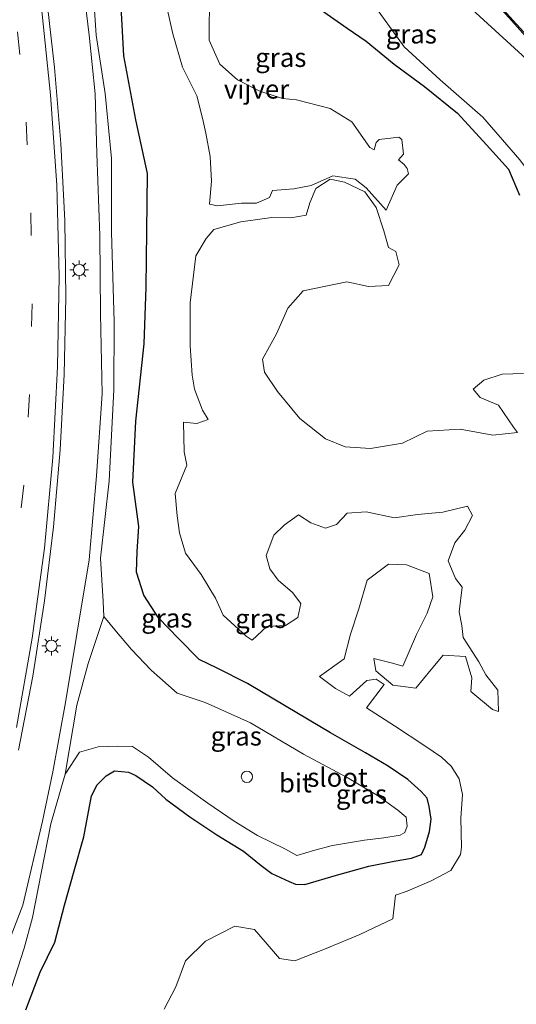
# Model space of a CAD drawing. Units: metres. Extents: x 139999 to 150002, y 481250 to 487501.
# Drawn here: x 140518 to 140583, y 483934 to 484064 of the extents above; entities that cross this region are included whole.
import ezdxf
from ezdxf.enums import TextEntityAlignment as Align

# ---------------------------------------------------------------- set-up
doc = ezdxf.new("R2010")
doc.units = ezdxf.units.M
doc.linetypes.add('VW-3-9_STREEP', pattern=[12, 3, -9])
doc.layers.get('0').update_dxf_attribs({"lineweight": 25})
for name, color, linetype, lineweight in [('B-ME-BV-GELEIDECONSTRUCTIE-GELEIDERAIL-L-B1', 213, 'BV-GELEIDERAIL', 18), ('B-ME-GW-INSTEEKWATERGANG-L-B1', 10, 'Continuous', 25), ('B-ME-GW-KRUINLIJN-L-B1', 93, 'Continuous', 18), ('B-ME-GW-TEENLIJN-L-B1', 93, 'Continuous', 18), ('B-ME-IE-GRASLAND-GV-B6', 93, 'Continuous', 18), ('B-ME-IE-INRICHTINGSELEMENT-S-B1', 253, 'Continuous', 18), ('B-ME-IE-MEUBILAIR_WEGMEUBILAIR-LICHTMAST-S-B1', 8, 'Continuous', 18), ('B-ME-OG-WATER-GV-B6', 153, 'Continuous', 18), ('B-ME-VH-VERH_SOORT-BITUMEN-GV-B6', 8, 'IE-TERREINAFSCHEIDING-NATUURLIJK-HOUTWAL', 18), ('B-ME-VW-MARKERING-39STREEP-015-L-B1', 255, 'VW-3-9_STREEP', 18), ('B-ME-VW-MARKERING-STREEP-015-L-B1', 7, 'Continuous', 18)]:
    doc.layers.add(name, color=color, linetype=linetype, lineweight=lineweight)
doc.styles.add('NLCS-ISO', font='NLCS-ISO.TTF')
doc.linetypes.add('BV-GELEIDERAIL', pattern='A,10,-3,[108,NLCS.SHX,S=1,R=0,X=0,Y=0],-3', length=16)
doc.linetypes.add('IE-TERREINAFSCHEIDING-NATUURLIJK-HOUTWAL', pattern='A,7,-1.5,[67,NLCS.SHX,S=0.75,R=45,X=0,Y=0],-1.5,7,-1.5,[70,NLCS.SHX,S=0.75,R=0,X=0,Y=0],-1.5', length=20)

# ---------------------------------------------------------------- blocks, each defined once
blk = doc.blocks.new('dtb')
blk.add_circle((0, 0), 0.75)
blk = doc.blocks.new('lantaarnpaal')
for p, q in [((-0.75, 0), (-1.25, 0)), ((-0.88, 0.88), (-0.53, 0.53)), ((0, 0.75), (0, 1.25)), ((0.53, 0.53), (0.88, 0.88)), ((0.75, 0), (1.25, 0)), ((-0.53, -0.53), (-0.88, -0.88)), ((0, -0.75), (0, -1.25)), ((0.53, -0.53), (0.88, -0.88))]:
    blk.add_line(p, q)
blk.add_circle((0, 0), 0.75)

msp = doc.modelspace()

# ---------------------------------------------------------------- linework, layer by layer
at = {"layer": 'B-ME-BV-GELEIDECONSTRUCTIE-GELEIDERAIL-L-B1'}
msp.add_polyline3d([(140481.864, 484198.192, -0.493), (140487.669, 484187.657, -0.338), (140493.744, 484177.337, -0.164), (140499.994, 484167.086, 0.019), (140506.466, 484157.009, 0.237), (140513.186, 484147.117, 0.49), (140520.157, 484137.318, 0.772), (140527.357, 484127.695, 1.017), (140534.815, 484118.255, 1.294), (140542.437, 484108.948, 1.577), (140550.292, 484099.849, 1.894), (140558.221, 484090.849, 2.225), (140566.276, 484081.956, 2.557), (140574.351, 484073.024, 2.892), (140582.424, 484064.186, 3.208), (140590.432, 484055.231, 3.549), (140598.24, 484046.137, 3.868), (140605.608, 484036.685, 4.16), (140612.375, 484026.788, 4.379), (140618.685, 484016.645, 4.604), (140624.863, 484006.485, 4.841), (140630.524, 483996.019, 5.083), (140635.76, 483985.306, 5.25), (140640.546, 483974.372, 5.414)], dxfattribs=at)
at = {"layer": 'B-ME-GW-INSTEEKWATERGANG-L-B1'}
for points in [[(140518.606, 483933.085, -3.317), (140520.512, 483938.032, -3.583), (140522.408, 483942.016, -3.564), (140523.696, 483946.908, -3.506), (140525.001, 483951.426, -3.579), (140526.269, 483955.92, -3.681), (140527.278, 483961.345, -3.72), (140528.043, 483962.808, -3.626), (140529.22, 483963.974, -3.549), (140530.324, 483964.634, -3.462), (140532.178, 483964.473, -3.447), (140533.126, 483964.052, -3.413), (140535.325, 483962.541, -3.253), (140537.11, 483960.928, -3.307), (140540.295, 483958.584, -3.459), (140543.864, 483956.2, -3.532), (140547.385, 483954.016, -3.617), (140549.72, 483952.146, -3.63), (140551.111, 483951.099, -3.518), (140553.41, 483950.038, -3.304), (140554.222, 483949.675, -3.328), (140555.452, 483949.651, -3.342), (140559.649, 483950.855, -3.447), (140563.954, 483952.034, -3.445), (140567.268, 483952.729, -3.5), (140569.567, 483953.118, -3.698), (140570.887, 483953.587, -3.723), (140571.336, 483954.573, -3.637), (140571.971, 483956.618, -3.655), (140572.175, 483958.265, -3.692), (140571.919, 483959.934, -3.656), (140571.657, 483961.022, -3.66), (140570.871, 483961.936, -3.613), (140569.093, 483963.528, -3.617), (140566.5, 483965.278, -3.62), (140563.497, 483967.013, -3.528), (140558.875, 483969.669, -3.545), (140553.015, 483973.152, -3.538), (140547.876, 483976.208, -3.6), (140543.888, 483978.228, -3.526), (140541.513, 483979.357, -3.486), (140538.785, 483982.147, -3.514), (140536.141, 483984.859, -3.467), (140534.192, 483987.859, -3.403), (140533.218, 483990.906, -3.496), (140533.322, 483993.627, -3.657), (140533.553, 483996.93, -3.743), (140532.754, 484002.788, -3.566), (140533.134, 484010.838, -3.508), (140534.248, 484021.051, -3.502), (140534.48, 484028.576, -3.506), (140534.593, 484035.973, -3.382), (140534.696, 484043.561, -3.296), (140533.129, 484050.662, -3.148), (140531.542, 484059.122, -3.066), (140531.067, 484068.088, -3.402)], [(140557.964, 484064.92, -3.236), (140561.065, 484062.771, -3.1), (140563.571, 484061.08, -3.044), (140567.267, 484058.019, -3.045), (140571.312, 484055.073, -3.006), (140575.641, 484051.526, -2.804), (140579.469, 484047.34, -2.762), (140582.38, 484044.146, -2.671), (140583.868, 484040.697, -2.854)]]:
    msp.add_polyline3d(points, dxfattribs=at)
at = {"layer": 'B-ME-GW-KRUINLIJN-L-B1'}
for points in [[(140516.437, 483942.312, -1.602), (140518.2, 483946.924, -1.684), (140520.778, 483958.018, -1.675), (140522.166, 483964.513, -1.701), (140523.823, 483973.698, -1.568), (140525.337, 483982.712, -1.583), (140526.98, 483992.532, -1.745), (140527.958, 484003.619, -1.698), (140528.705, 484014.483, -1.726), (140528.47, 484025.016, -1.537), (140528.377, 484035.397, -1.341), (140527.982, 484046.213, -1.448), (140527.746, 484054.114, -1.518), (140526.973, 484061.864, -1.544), (140526.12, 484068.814, -1.457)], [(140577.581, 484065.262, 2.283), (140584.205, 484059.189, 2.534), (140588.727, 484054.599, 2.705), (140593.735, 484049.069, 2.856), (140599.077, 484042.602, 3.144), (140604.561, 484035.39, 3.337), (140609.602, 484028.044, 3.499), (140613.75, 484021.862, 3.679), (140618.559, 484014.116, 3.883), (140622.497, 484007.527, 4.032), (140626.703, 483999.25, 4.209), (140630.172, 483992.636, 4.346), (140633.318, 483986.034, 4.411), (140636.6, 483978.804, 4.515), (140639.595, 483972.74, 4.561), (140641.494, 483968.065, 4.742), (140643.272, 483963.341, 4.794), (140643.994, 483961.346, 4.832), (140645.029, 483959.597, 4.864), (140645.191, 483959.587, 4.865)], [(140523.797, 483964.197, -2.299), (140525.7, 483967.11, -2.193), (140528.159, 483967.801, -2.314), (140530.706, 483967.903, -2.28), (140532.677, 483967.857, -2.261), (140534.817, 483966.468, -2.25), (140537.984, 483963.739, -2.207), (140542.656, 483960.399, -2.213), (140546.131, 483957.989, -2.233), (140549.231, 483956.097, -2.291), (140552.925, 483954.284, -2.226), (140554.402, 483953.464, -2.198), (140556.797, 483954.164, -2.126), (140559.137, 483954.793, -2.124), (140563.346, 483955.483, -2.345), (140565.921, 483955.799, -2.466), (140568.06, 483956.168, -2.528), (140568.709, 483956.505, -2.575), (140569.018, 483957.34, -2.567), (140568.851, 483958.511, -2.465), (140567.765, 483959.45, -2.508), (140565.08, 483961.391, -2.457), (140561.082, 483963.755, -2.353), (140555.293, 483966.842, -2.278), (140548.285, 483970.999, -2.281), (140542.293, 483973.702, -2.356), (140538.58, 483974.896, -2.296), (140535.153, 483977.931, -2.338), (140532.552, 483980.703, -2.414), (140530.573, 483983.017, -2.409), (140528.919, 483985.023, -2.396)]]:
    msp.add_polyline3d(points, dxfattribs=at)
at = {"layer": 'B-ME-GW-TEENLIJN-L-B1'}
for points in [[(140511.797, 483920.942, -2.495), (140518.363, 483941.204, -2.531), (140519.481, 483945.291, -2.557), (140520.604, 483951.125, -2.409), (140521.886, 483957.655, -2.238), (140523.797, 483964.197, -2.299), (140525.321, 483973.317, -2.256), (140526.837, 483978.833, -2.223), (140528.919, 483985.023, -2.396), (140528.801, 483987.021, -2.46), (140528.465, 483992.729, -2.484), (140529.619, 484002.975, -2.554), (140530.207, 484015, -2.505), (140530.291, 484023.96, -2.403), (140529.903, 484035.827, -2.256), (140529.926, 484045.574, -2.406), (140529.074, 484054.141, -2.287), (140527.903, 484061.86, -2.154), (140527.387, 484069.164, -2.189)], [(140564.133, 484066.456, -2.331), (140568.623, 484060.313, -2.46), (140573.362, 484055.939, -2.437), (140579.009, 484051.032, -2.156), (140583.871, 484045.365, -2.147)]]:
    msp.add_polyline3d(points, dxfattribs=at)
at = {"layer": 'B-ME-IE-GRASLAND-GV-B6'}
for points in [[(140511.797, 483920.942, -2.495), (140518.363, 483941.204, -2.531), (140519.481, 483945.291, -2.557), (140520.604, 483951.125, -2.409), (140521.886, 483957.655, -2.238), (140523.797, 483964.197, -2.299), (140525.7, 483967.11, -2.193), (140528.159, 483967.801, -2.314), (140530.706, 483967.903, -2.28), (140532.677, 483967.857, -2.261), (140534.817, 483966.468, -2.25), (140537.984, 483963.739, -2.207), (140542.656, 483960.399, -2.213), (140546.131, 483957.989, -2.233), (140549.231, 483956.097, -2.291), (140552.925, 483954.284, -2.226), (140554.402, 483953.464, -2.198), (140556.797, 483954.164, -2.126), (140559.137, 483954.793, -2.124), (140563.346, 483955.483, -2.345), (140565.921, 483955.799, -2.466), (140568.06, 483956.168, -2.528), (140568.709, 483956.505, -2.575), (140569.018, 483957.34, -2.567), (140568.851, 483958.511, -2.465), (140567.765, 483959.45, -2.508), (140565.08, 483961.391, -2.457), (140561.082, 483963.755, -2.353), (140555.293, 483966.842, -2.278), (140548.285, 483970.999, -2.281), (140542.293, 483973.702, -2.356), (140538.58, 483974.896, -2.296), (140535.153, 483977.931, -2.338), (140532.552, 483980.703, -2.414), (140530.573, 483983.017, -2.409), (140528.919, 483985.023, -2.396), (140528.801, 483987.021, -2.46), (140528.465, 483992.729, -2.484), (140529.619, 484002.975, -2.554), (140530.207, 484015, -2.505), (140530.291, 484023.96, -2.403), (140529.903, 484035.827, -2.256), (140529.926, 484045.574, -2.406), (140529.074, 484054.141, -2.287), (140527.903, 484061.86, -2.154), (140527.387, 484069.164, -2.189)], [(140516.437, 483942.312, -1.602), (140518.2, 483946.924, -1.684), (140520.778, 483958.018, -1.675), (140522.166, 483964.513, -1.701), (140523.823, 483973.698, -1.568), (140525.337, 483982.712, -1.583), (140526.98, 483992.532, -1.745), (140527.958, 484003.619, -1.698), (140528.705, 484014.483, -1.726), (140528.47, 484025.016, -1.537), (140528.377, 484035.397, -1.341), (140527.982, 484046.213, -1.448), (140527.746, 484054.114, -1.518), (140526.973, 484061.864, -1.544), (140526.12, 484068.814, -1.457)], [(140526.12, 484068.814, -1.457), (140526.973, 484061.864, -1.544), (140527.746, 484054.114, -1.518), (140527.982, 484046.213, -1.448), (140528.377, 484035.397, -1.341), (140528.47, 484025.016, -1.537), (140528.705, 484014.483, -1.726), (140527.958, 484003.619, -1.698), (140526.98, 483992.532, -1.745), (140525.337, 483982.712, -1.583), (140523.823, 483973.698, -1.568), (140522.166, 483964.513, -1.701), (140520.778, 483958.018, -1.675), (140518.2, 483946.924, -1.684), (140516.437, 483942.312, -1.602)], [(140527.387, 484069.164, -2.189), (140527.903, 484061.86, -2.154), (140529.074, 484054.141, -2.287), (140529.926, 484045.574, -2.406), (140529.903, 484035.827, -2.256), (140530.291, 484023.96, -2.403), (140530.207, 484015, -2.505), (140529.619, 484002.975, -2.554), (140528.465, 483992.729, -2.484), (140528.801, 483987.021, -2.46), (140528.919, 483985.023, -2.396)], [(140578.589, 484068.691, 2.303), (140588.327, 484057.916, 2.696)], [(140517.649, 483967.387, -1.385), (140519.519, 483977.173, -1.393), (140521.056, 483987.096, -1.377), (140522.239, 483996.893, -1.373), (140523.118, 484007.047, -1.371), (140523.67, 484017.031, -1.38), (140523.889, 484027.24, -1.378), (140523.75, 484037.348, -1.387), (140523.213, 484047.555, -1.377), (140522.403, 484057.581, -1.386), (140521.221, 484067.726, -1.388)], [(140518.606, 483933.085, -3.317), (140520.512, 483938.032, -3.583), (140522.408, 483942.016, -3.564), (140523.696, 483946.908, -3.506), (140525.001, 483951.426, -3.579), (140526.269, 483955.92, -3.681), (140527.278, 483961.345, -3.72), (140528.043, 483962.808, -3.626), (140529.22, 483963.974, -3.549), (140530.324, 483964.634, -3.462), (140532.178, 483964.473, -3.447), (140533.126, 483964.052, -3.413), (140535.325, 483962.541, -3.253), (140537.11, 483960.928, -3.307), (140540.295, 483958.584, -3.459), (140543.864, 483956.2, -3.532), (140547.385, 483954.016, -3.617), (140549.72, 483952.146, -3.63), (140551.111, 483951.099, -3.518), (140553.41, 483950.038, -3.304), (140554.222, 483949.675, -3.328), (140555.452, 483949.651, -3.342), (140559.649, 483950.855, -3.447), (140563.954, 483952.034, -3.445), (140567.268, 483952.729, -3.5), (140569.567, 483953.118, -3.698), (140570.887, 483953.587, -3.723), (140571.336, 483954.573, -3.637), (140571.971, 483956.618, -3.655), (140572.175, 483958.265, -3.692), (140571.919, 483959.934, -3.656), (140571.657, 483961.022, -3.66), (140570.871, 483961.936, -3.613), (140569.093, 483963.528, -3.617), (140566.5, 483965.278, -3.62), (140563.497, 483967.013, -3.528), (140558.875, 483969.669, -3.545), (140553.015, 483973.152, -3.538), (140547.876, 483976.208, -3.6), (140543.888, 483978.228, -3.526), (140541.513, 483979.357, -3.486), (140538.785, 483982.147, -3.514), (140536.141, 483984.859, -3.467), (140534.192, 483987.859, -3.403), (140533.218, 483990.906, -3.496), (140533.322, 483993.627, -3.657), (140533.553, 483996.93, -3.743), (140532.754, 484002.788, -3.566), (140533.134, 484010.838, -3.508), (140534.248, 484021.051, -3.502), (140534.48, 484028.576, -3.506), (140534.593, 484035.973, -3.382), (140534.696, 484043.561, -3.296), (140533.129, 484050.662, -3.148), (140531.542, 484059.122, -3.066), (140531.067, 484068.088, -3.402)], [(140531.067, 484068.088, -3.402), (140531.542, 484059.122, -3.066), (140533.129, 484050.662, -3.148), (140534.696, 484043.561, -3.296), (140534.593, 484035.973, -3.382), (140534.48, 484028.576, -3.506), (140534.248, 484021.051, -3.502), (140533.134, 484010.838, -3.508), (140532.754, 484002.788, -3.566), (140533.553, 483996.93, -3.743), (140533.322, 483993.627, -3.657), (140533.218, 483990.906, -3.496), (140534.192, 483987.859, -3.403), (140536.141, 483984.859, -3.467), (140538.785, 483982.147, -3.514), (140541.513, 483979.357, -3.486), (140543.888, 483978.228, -3.526), (140547.876, 483976.208, -3.6), (140553.015, 483973.152, -3.538), (140558.875, 483969.669, -3.545), (140563.497, 483967.013, -3.528), (140566.5, 483965.278, -3.62), (140569.093, 483963.528, -3.617), (140570.871, 483961.936, -3.613), (140571.657, 483961.022, -3.66), (140571.919, 483959.934, -3.656), (140572.175, 483958.265, -3.692), (140571.971, 483956.618, -3.655), (140571.336, 483954.573, -3.637), (140570.887, 483953.587, -3.723), (140569.567, 483953.118, -3.698), (140567.268, 483952.729, -3.5), (140563.954, 483952.034, -3.445), (140559.649, 483950.855, -3.447), (140555.452, 483949.651, -3.342), (140554.222, 483949.675, -3.328), (140553.41, 483950.038, -3.304), (140551.111, 483951.099, -3.518), (140549.72, 483952.146, -3.63), (140547.385, 483954.016, -3.617), (140543.864, 483956.2, -3.532), (140540.295, 483958.584, -3.459), (140537.11, 483960.928, -3.307), (140535.325, 483962.541, -3.253), (140533.126, 483964.052, -3.413), (140532.178, 483964.473, -3.447), (140530.324, 483964.634, -3.462), (140529.22, 483963.974, -3.549), (140528.043, 483962.808, -3.626), (140527.278, 483961.345, -3.72), (140526.269, 483955.92, -3.681), (140525.001, 483951.426, -3.579), (140523.696, 483946.908, -3.506), (140522.408, 483942.016, -3.564), (140520.512, 483938.032, -3.583), (140518.606, 483933.085, -3.317)], [(140542.808, 484061.196, -5.107), (140542.846, 484063.717, -5.11), (140542.925, 484066.18, -5.104)], [(140564.133, 484066.456, -2.331), (140568.623, 484060.313, -2.46), (140573.362, 484055.939, -2.437), (140579.009, 484051.032, -2.156), (140583.871, 484045.365, -2.147)], [(140597.918, 484024.879, -2.267), (140593.515, 484031.83, -2.214), (140588.871, 484038.661, -2.245), (140583.871, 484045.365, -2.147), (140579.009, 484051.032, -2.156), (140573.362, 484055.939, -2.437), (140568.623, 484060.313, -2.46), (140564.133, 484066.456, -2.331)], [(140537.314, 484065.155, -5.187), (140538.007, 484062.01, -5.124), (140539.316, 484057.617, -5.115), (140541.191, 484053.821, -5.131), (140541.969, 484050.863, -5.057), (140542.372, 484048.891, -5.102), (140542.945, 484045.803, -5.152), (140543.123, 484042.551, -5.113), (140542.862, 484039.511, -5.13), (140543.913, 484039.29, -5.125), (140547.099, 484039.652, -5.093), (140549.071, 484039.661, -5.139), (140550.806, 484040.384, -5.145), (140551.2, 484041.341, -5.131), (140554.037, 484041.541, -5.141), (140556.294, 484042.008, -5.127), (140559.188, 484043.271, -5.115), (140562.143, 484042.844, -5.123), (140563.595, 484041.698, -5.12), (140566.212, 484038.726, -5.116), (140567.697, 484042.04, -5.138), (140569.171, 484043.515, -5.079), (140569.012, 484044.217, -5.119), (140568.616, 484044.779, -5.104), (140567.837, 484045.374, -5.151), (140568.529, 484046.148, -5.138), (140568.287, 484048.071, -5.117), (140567.918, 484048.384, -5.118), (140565.28, 484048.083, -5.082), (140564.885, 484047.656, -5.062), (140564.66, 484046.68, -5.132), (140564.046, 484047.009, -5.127), (140561.673, 484050.381, -5.12), (140558.819, 484052.161, -5.105), (140554.384, 484053.287, -5.115), (140552.507, 484053.467, -5.137), (140549.528, 484054.461, -5.14), (140546.562, 484055.963, -5.106), (140544.218, 484058.034, -5.106), (140542.808, 484061.196, -5.107)], [(140557.964, 484064.92, -3.236), (140561.065, 484062.771, -3.1), (140563.571, 484061.08, -3.044), (140567.267, 484058.019, -3.045), (140571.312, 484055.073, -3.006), (140575.641, 484051.526, -2.804), (140579.469, 484047.34, -2.762), (140582.38, 484044.146, -2.671), (140583.868, 484040.697, -2.854)], [(140583.868, 484040.697, -2.854), (140582.38, 484044.146, -2.671), (140579.469, 484047.34, -2.762), (140575.641, 484051.526, -2.804), (140571.312, 484055.073, -3.006), (140567.267, 484058.019, -3.045), (140563.571, 484061.08, -3.044), (140561.065, 484062.771, -3.1), (140557.964, 484064.92, -3.236)], [(140584.205, 484059.189, 2.534), (140577.581, 484065.262, 2.283)], [(140577.581, 484065.262, 2.283), (140584.205, 484059.189, 2.534)], [(140584.362, 484017.169, -5.117), (140581.557, 484017.051, -5.162), (140579.135, 484016.273, -5.09), (140577.704, 484015.058, -5.117), (140578.663, 484013.974, -5.131), (140581.061, 484012.95, -5.134), (140583.051, 484010.038, -5.131), (140583.604, 484009.332, -5.132), (140580.341, 484009.001, -5.125), (140575.989, 484009.775, -5.149), (140571.664, 484009.548, -5.109), (140568.375, 484007.957, -5.125), (140564.157, 484007.245, -5.137), (140560.823, 484007.45, -5.119), (140558.208, 484008.532, -5.122), (140554.834, 484011.192, -5.122), (140551.846, 484014.777, -5.103), (140550.143, 484017.339, -5.118), (140549.866, 484019.05, -5.121), (140551.75, 484022.388, -5.14), (140553.222, 484025.761, -5.136), (140555.247, 484028.068, -5.124), (140561.02, 484029.256, -5.144), (140563.896, 484028.643, -5.12), (140566.517, 484028.796, -5.195), (140567.959, 484031.496, -5.129), (140567.49, 484033.285, -5.145), (140566.542, 484033.786, -5.148), (140565.926, 484036.015, -5.136), (140564.892, 484039.071, -5.154), (140563.387, 484041.152, -5.088), (140560.731, 484042.408, -5.195), (140558.842, 484042.807, -5.146), (140556.907, 484041.612, -5.157), (140556.143, 484039.704, -5.134), (140555.629, 484038.074, -5.123), (140553.614, 484037.701, -5.136), (140551.131, 484037.74, -5.196), (140547.007, 484037.205, -5.122), (140543.466, 484036.196, -5.094), (140542.415, 484034.988, -5.134), (140541.083, 484032.68, -5.082), (140540.339, 484026.477, -5.152), (140540.326, 484020.82, -5.133), (140540.6, 484016.946, -5.142), (140540.882, 484015.097, -5.106), (140541.948, 484012.298, -5.158), (140542.704, 484011.075, -5.158), (140541.189, 484010.548, -5.132), (140539.456, 484010.723, -5.169), (140539.532, 484006.809, -5.149), (140539.883, 484005.046, -5.177), (140538.346, 484001.313, -5.142), (140538.585, 483998.338, -5.165), (140538.925, 483996.103, -5.168), (140539.696, 483993.426, -5.129), (140541.759, 483990.57, -5.146), (140543.649, 483987.486, -5.169), (140544.678, 483985.228, -5.162), (140547.739, 483982.424, -5.129), (140548.524, 483981.912, -5.124), (140550.439, 483983.717, -5.186), (140552.909, 483983.867, -5.134), (140554.55, 483984.894, -5.167), (140554.96, 483986.771, -5.154), (140553.862, 483988.219, -5.166), (140551.93, 483989.852, -5.108), (140550.856, 483991.337, -5.121), (140550.366, 483993.117, -5.134), (140551.379, 483995.796, -5.134), (140552.75, 483997.104, -5.15), (140554.638, 483998.466, -5.108), (140556.282, 483997.41, -5.125), (140558.193, 483996.72, -5.128), (140559.655, 483997.206, -5.136), (140561.062, 483998.703, -5.145), (140563.56, 483998.864, -5.149), (140567.324, 483998.091, -5.125), (140570.378, 483998.54, -5.135), (140573.723, 483998.841, -5.14), (140576.962, 483999.601, -5.122), (140577.64, 483998.385, -5.128), (140576.623, 483996.431, -5.143), (140575.304, 483994.786, -5.171), (140574.438, 483992.403, -5.142), (140575.373, 483990.068, -5.117), (140576.277, 483988.901, -5.168), (140575.883, 483985.655, -5.143), (140576.211, 483983.857, -5.153), (140576.397, 483982.253, -5.141), (140578.494, 483979.068, -5.181), (140579.386, 483977.314, -5.144), (140580.988, 483975.328, -5.129), (140581.06, 483972.482, -5.136), (140580.287, 483972.771, -5.093), (140577.433, 483975.145, -5.154), (140577.549, 483976.925, -5.184), (140576.692, 483979.77, -5.138), (140573.741, 483979.951, -5.114), (140572.179, 483978.059, -5.148), (140570.131, 483975.567, -5.155), (140567.114, 483975.977, -5.142), (140564.88, 483977.882, -5.15), (140564.596, 483979.51, -5.08), (140567.059, 483978.891, -5.143), (140568.422, 483978.491, -5.158)], [(140568.422, 483978.491, -5.158), (140570.217, 483982.66, -5.161), (140571.624, 483985.474, -5.179), (140572.372, 483987.63, -5.171), (140571.902, 483990.744, -5.149), (140568.893, 483991.877, -5.146), (140566.532, 483991.956, -5.167), (140563.696, 483989.854, -5.138), (140562.605, 483986.077, -5.163), (140561.526, 483982.697, -5.168), (140560.685, 483979.463, -5.141), (140557.396, 483977.119, -5.165), (140559.525, 483975.547, -5.185), (140561.376, 483974.537, -5.127), (140563.688, 483976.586, -5.154), (140564.923, 483976.755, -5.141), (140565.965, 483976.057, -5.159), (140563.615, 483972.989, -5.158), (140567.333, 483970.595, -5.154), (140571.33, 483967.969, -5.125), (140573.559, 483966.475, -5.16), (140574.809, 483965.251, -5.127), (140575.886, 483963.586, -5.125), (140576.314, 483961.517, -5.143), (140576.095, 483958.4, -5.145), (140576.192, 483954.583, -5.111), (140576.032, 483953.614, -5.172), (140574.762, 483951.5, -5.129), (140572.181, 483950.125, -5.156), (140568.987, 483948.749, -5.15), (140567.446, 483948.242, -5.177), (140567.096, 483945.094, -5.157), (140562.754, 483943.033, -5.189), (140558.307, 483941.193, -5.171), (140554.166, 483939.533, -5.133), (140552.142, 483939.848, -5.176), (140550.234, 483942.077, -5.163), (140548.822, 483943.694, -5.132), (140546.227, 483944.108, -5.133), (140542.324, 483942.166, -5.174), (140539.692, 483939.568, -5.107), (140538.414, 483936.112, -5.161), (140536.859, 483933.172, -5.19)], [(140528.919, 483985.023, -2.396), (140526.837, 483978.833, -2.223), (140525.321, 483973.317, -2.256), (140523.797, 483964.197, -2.299), (140521.886, 483957.655, -2.238), (140520.604, 483951.125, -2.409), (140519.481, 483945.291, -2.557), (140518.363, 483941.204, -2.531), (140511.797, 483920.942, -2.495)], [(140537.984, 483963.739, -2.207), (140534.817, 483966.468, -2.25), (140532.677, 483967.857, -2.261), (140530.706, 483967.903, -2.28), (140528.159, 483967.801, -2.314), (140525.7, 483967.11, -2.193), (140523.797, 483964.197, -2.299), (140525.321, 483973.317, -2.256), (140526.837, 483978.833, -2.223), (140528.919, 483985.023, -2.396), (140530.573, 483983.017, -2.409), (140532.552, 483980.703, -2.414), (140535.153, 483977.931, -2.338), (140538.58, 483974.896, -2.296), (140542.293, 483973.702, -2.356), (140548.285, 483970.999, -2.281), (140555.293, 483966.842, -2.278), (140561.082, 483963.755, -2.353), (140565.08, 483961.391, -2.457), (140567.765, 483959.45, -2.508), (140568.851, 483958.511, -2.465), (140569.018, 483957.34, -2.567), (140568.709, 483956.505, -2.575), (140568.06, 483956.168, -2.528), (140565.921, 483955.799, -2.466), (140563.346, 483955.483, -2.345), (140559.137, 483954.793, -2.124), (140556.797, 483954.164, -2.126), (140554.402, 483953.464, -2.198), (140552.925, 483954.284, -2.226), (140549.231, 483956.097, -2.291), (140546.131, 483957.989, -2.233), (140542.656, 483960.399, -2.213), (140537.984, 483963.739, -2.207)]]:
    msp.add_polyline3d(points, dxfattribs=at)
at = {"layer": 'B-ME-OG-WATER-GV-B6'}
for points in [[(140542.925, 484066.18, -5.104), (140542.846, 484063.717, -5.11), (140542.808, 484061.196, -5.107)], [(140542.808, 484061.196, -5.107), (140544.218, 484058.034, -5.106), (140546.562, 484055.963, -5.106), (140549.528, 484054.461, -5.14), (140552.507, 484053.467, -5.137), (140554.384, 484053.287, -5.115), (140558.819, 484052.161, -5.105), (140561.673, 484050.381, -5.12), (140564.046, 484047.009, -5.127), (140564.66, 484046.68, -5.132), (140564.885, 484047.656, -5.062), (140565.28, 484048.083, -5.082), (140567.918, 484048.384, -5.118), (140568.287, 484048.071, -5.117), (140568.529, 484046.148, -5.138), (140567.837, 484045.374, -5.151), (140568.616, 484044.779, -5.104), (140569.012, 484044.217, -5.119), (140569.171, 484043.515, -5.079), (140567.697, 484042.04, -5.138), (140566.212, 484038.726, -5.116), (140563.595, 484041.698, -5.12), (140562.143, 484042.844, -5.123), (140559.188, 484043.271, -5.115), (140556.294, 484042.008, -5.127), (140554.037, 484041.541, -5.141), (140551.2, 484041.341, -5.131), (140550.806, 484040.384, -5.145), (140549.071, 484039.661, -5.139), (140547.099, 484039.652, -5.093), (140543.913, 484039.29, -5.125), (140542.862, 484039.511, -5.13), (140543.123, 484042.551, -5.113), (140542.945, 484045.803, -5.152), (140542.372, 484048.891, -5.102), (140541.969, 484050.863, -5.057), (140541.191, 484053.821, -5.131), (140539.316, 484057.617, -5.115), (140538.007, 484062.01, -5.124), (140537.314, 484065.155, -5.187)], [(140568.422, 483978.491, -5.158), (140567.059, 483978.891, -5.143), (140564.596, 483979.51, -5.08), (140564.88, 483977.882, -5.15), (140567.114, 483975.977, -5.142), (140570.131, 483975.567, -5.155), (140572.179, 483978.059, -5.148), (140573.741, 483979.951, -5.114), (140576.692, 483979.77, -5.138), (140577.549, 483976.925, -5.184), (140577.433, 483975.145, -5.154), (140580.287, 483972.771, -5.093), (140581.06, 483972.482, -5.136), (140580.988, 483975.328, -5.129), (140579.386, 483977.314, -5.144), (140578.494, 483979.068, -5.181), (140576.397, 483982.253, -5.141), (140576.211, 483983.857, -5.153), (140575.883, 483985.655, -5.143), (140576.277, 483988.901, -5.168), (140575.373, 483990.068, -5.117), (140574.438, 483992.403, -5.142), (140575.304, 483994.786, -5.171), (140576.623, 483996.431, -5.143), (140577.64, 483998.385, -5.128), (140576.962, 483999.601, -5.122), (140573.723, 483998.841, -5.14), (140570.378, 483998.54, -5.135), (140567.324, 483998.091, -5.125), (140563.56, 483998.864, -5.149), (140561.062, 483998.703, -5.145), (140559.655, 483997.206, -5.136), (140558.193, 483996.72, -5.128), (140556.282, 483997.41, -5.125), (140554.638, 483998.466, -5.108), (140552.75, 483997.104, -5.15), (140551.379, 483995.796, -5.134), (140550.366, 483993.117, -5.134), (140550.856, 483991.337, -5.121), (140551.93, 483989.852, -5.108), (140553.862, 483988.219, -5.166), (140554.96, 483986.771, -5.154), (140554.55, 483984.894, -5.167), (140552.909, 483983.867, -5.134), (140550.439, 483983.717, -5.186), (140548.524, 483981.912, -5.124), (140547.739, 483982.424, -5.129), (140544.678, 483985.228, -5.162), (140543.649, 483987.486, -5.169), (140541.759, 483990.57, -5.146), (140539.696, 483993.426, -5.129), (140538.925, 483996.103, -5.168), (140538.585, 483998.338, -5.165), (140538.346, 484001.313, -5.142), (140539.883, 484005.046, -5.177), (140539.532, 484006.809, -5.149), (140539.456, 484010.723, -5.169), (140541.189, 484010.548, -5.132), (140542.704, 484011.075, -5.158), (140541.948, 484012.298, -5.158), (140540.882, 484015.097, -5.106), (140540.6, 484016.946, -5.142), (140540.326, 484020.82, -5.133), (140540.339, 484026.477, -5.152), (140541.083, 484032.68, -5.082), (140542.415, 484034.988, -5.134), (140543.466, 484036.196, -5.094), (140547.007, 484037.205, -5.122), (140551.131, 484037.74, -5.196), (140553.614, 484037.701, -5.136), (140555.629, 484038.074, -5.123), (140556.143, 484039.704, -5.134), (140556.907, 484041.612, -5.157), (140558.842, 484042.807, -5.146), (140560.731, 484042.408, -5.195), (140563.387, 484041.152, -5.088), (140564.892, 484039.071, -5.154), (140565.926, 484036.015, -5.136), (140566.542, 484033.786, -5.148), (140567.49, 484033.285, -5.145), (140567.959, 484031.496, -5.129), (140566.517, 484028.796, -5.195), (140563.896, 484028.643, -5.12), (140561.02, 484029.256, -5.144), (140555.247, 484028.068, -5.124), (140553.222, 484025.761, -5.136), (140551.75, 484022.388, -5.14), (140549.866, 484019.05, -5.121), (140550.143, 484017.339, -5.118), (140551.846, 484014.777, -5.103), (140554.834, 484011.192, -5.122), (140558.208, 484008.532, -5.122), (140560.823, 484007.45, -5.119), (140564.157, 484007.245, -5.137), (140568.375, 484007.957, -5.125), (140571.664, 484009.548, -5.109), (140575.989, 484009.775, -5.149), (140580.341, 484009.001, -5.125), (140583.604, 484009.332, -5.132), (140583.051, 484010.038, -5.131), (140581.061, 484012.95, -5.134), (140578.663, 484013.974, -5.131), (140577.704, 484015.058, -5.117), (140579.135, 484016.273, -5.09), (140581.557, 484017.051, -5.162), (140584.362, 484017.169, -5.117)], [(140536.859, 483933.172, -5.19), (140538.414, 483936.112, -5.161), (140539.692, 483939.568, -5.107), (140542.324, 483942.166, -5.174), (140546.227, 483944.108, -5.133), (140548.822, 483943.694, -5.132), (140550.234, 483942.077, -5.163), (140552.142, 483939.848, -5.176), (140554.166, 483939.533, -5.133), (140558.307, 483941.193, -5.171), (140562.754, 483943.033, -5.189), (140567.096, 483945.094, -5.157), (140567.446, 483948.242, -5.177), (140568.987, 483948.749, -5.15), (140572.181, 483950.125, -5.156), (140574.762, 483951.5, -5.129), (140576.032, 483953.614, -5.172), (140576.192, 483954.583, -5.111), (140576.095, 483958.4, -5.145), (140576.314, 483961.517, -5.143), (140575.886, 483963.586, -5.125), (140574.809, 483965.251, -5.127), (140573.559, 483966.475, -5.16), (140571.33, 483967.969, -5.125), (140567.333, 483970.595, -5.154), (140563.615, 483972.989, -5.158), (140565.965, 483976.057, -5.159), (140564.923, 483976.755, -5.141), (140563.688, 483976.586, -5.154), (140561.376, 483974.537, -5.127), (140559.525, 483975.547, -5.185), (140557.396, 483977.119, -5.165), (140560.685, 483979.463, -5.141), (140561.526, 483982.697, -5.168), (140562.605, 483986.077, -5.163), (140563.696, 483989.854, -5.138), (140566.532, 483991.956, -5.167), (140568.893, 483991.877, -5.146), (140571.902, 483990.744, -5.149), (140572.372, 483987.63, -5.171), (140571.624, 483985.474, -5.179), (140570.217, 483982.66, -5.161), (140568.422, 483978.491, -5.158)]]:
    msp.add_polyline3d(points, dxfattribs=at)
at = {"layer": 'B-ME-VH-VERH_SOORT-BITUMEN-GV-B6'}
for points in [[(140588.327, 484057.916, 2.696), (140578.589, 484068.691, 2.303)], [(140521.221, 484067.726, -1.388), (140522.403, 484057.581, -1.386), (140523.213, 484047.555, -1.377), (140523.75, 484037.348, -1.387), (140523.889, 484027.24, -1.378), (140523.67, 484017.031, -1.38), (140523.118, 484007.047, -1.371), (140522.239, 483996.893, -1.373), (140521.056, 483987.096, -1.377), (140519.519, 483977.173, -1.393), (140517.649, 483967.387, -1.385)]]:
    msp.add_polyline3d(points, dxfattribs=at)
at = {"layer": 'B-ME-VW-MARKERING-39STREEP-015-L-B1'}
msp.add_polyline3d([(140517.507, 484062.293, -1.5), (140518.628, 484050.345, -1.487), (140519.255, 484038.362, -1.498), (140519.414, 484026.363, -1.506), (140519.1, 484014.367, -1.49), (140518.314, 484002.392, -1.492), (140517.032, 483990.461, -1.503)], dxfattribs=at)
at = {"layer": 'B-ME-VW-MARKERING-STREEP-015-L-B1'}
msp.add_polyline3d([(140520.606, 484065.92, -1.328), (140521.877, 484053.987, -1.33), (140522.672, 484042.014, -1.324), (140522.981, 484030.018, -1.329), (140522.79, 484018.019, -1.332), (140522.159, 484006.036, -1.333), (140521.044, 483994.088, -1.329), (140519.446, 483982.194, -1.334), (140517.371, 483970.375, -1.339)], dxfattribs=at)

# ---------------------------------------------------------------- block references
at = {"layer": 'B-ME-IE-INRICHTINGSELEMENT-S-B1', "rotation": 90}
msp.add_blockref('dtb', (140547.816, 483963.865, -2.167), dxfattribs=at)
at = {"layer": 'B-ME-IE-MEUBILAIR_WEGMEUBILAIR-LICHTMAST-S-B1', "rotation": 90}
for p in [(140525.641, 484030.829, -1.402), (140521.972, 483981.161, -1.401)]:
    msp.add_blockref('lantaarnpaal', p, dxfattribs=at)

# ---------------------------------------------------------------- texts
at = {"layer": 'B-ME-IE-GRASLAND-GV-B6', "ltscale": 0.2, "style": 'NLCS-ISO'}
for p in [(140569.545, 484062), (140552.3, 484058.905), (140537.232, 483984.836), (140549.654, 483984.7755), (140546.4075, 483969.2435), (140562.9585, 483961.58)]:
    msp.add_text('gras', height=2.5, dxfattribs=at).set_placement(p, align=Align.MIDDLE_CENTER)
at = {"layer": 'B-ME-OG-WATER-GV-B6', "ltscale": 0.2, "style": 'NLCS-ISO'}
for s, p in [('vijver', (140549.0934, 484054.7242)), ('sloot', (140559.7848, 483963.7904))]:
    msp.add_text(s, height=2.5, dxfattribs=at).set_placement(p, align=Align.MIDDLE_CENTER)
at = {"layer": 'B-ME-VH-VERH_SOORT-BITUMEN-GV-B6', "ltscale": 0.2, "style": 'NLCS-ISO'}
msp.add_text('bit', height=2.5, dxfattribs=at).set_placement((140554.2192, 483963.0518), align=Align.MIDDLE_CENTER)

doc.saveas('drawing.dxf')
